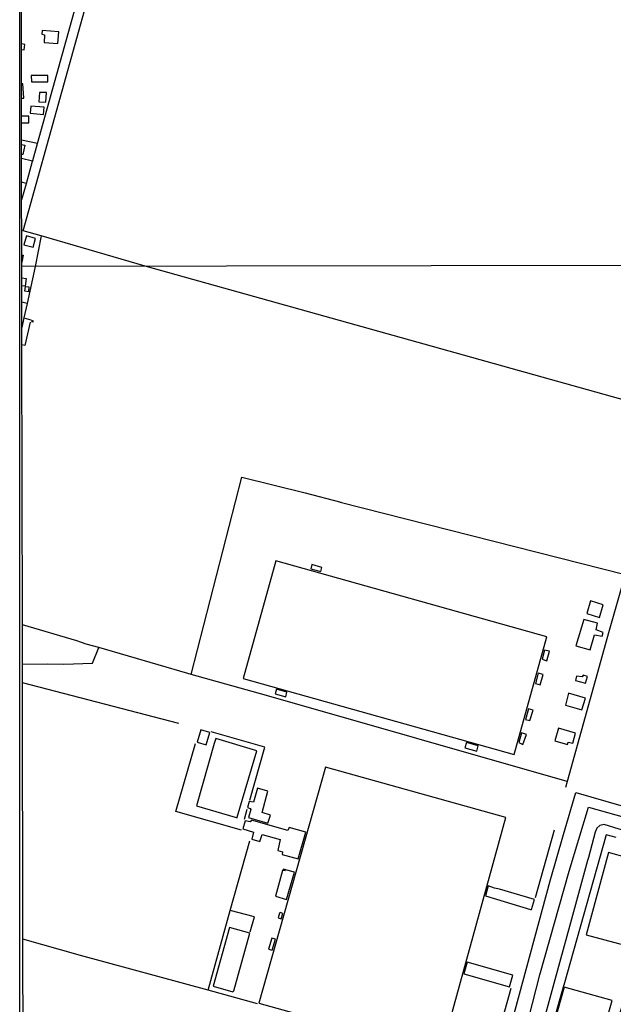
# Model space of a CAD drawing. Extents: x 180697 to 183116, y 1679821 to 1682597.
# Drawn here: x 180697 to 180932, y 1681747 to 1682136 of the extents above; entities that cross this region are included whole.
import ezdxf

# ---------------------------------------------------------------- set-up
doc = ezdxf.new("R2010")
doc.units = 0
doc.header["$MEASUREMENT"] = 0
for name, color, linetype in [('IMAGEM', 7, 'CONTINUOUS'), ('V-BANHADO', 82, 'CONTINUOUS'), ('V-EDIFICACAO', 7, 'CONTINUOUS'), ('V-EIXO_DE_LOGRADOURO', 3, 'CONTINUOUS'), ('V-LOTE', 1, 'CONTINUOUS'), ('V-QUADRA', 6, 'CONTINUOUS'), ('V-TESTADA', 5, 'CONTINUOUS'), ('X-LIMITE_1000', 7, 'CONTINUOUS'), ('X-LIMITE_5000', 7, 'CONTINUOUS')]:
    doc.layers.add(name, color=color, linetype=linetype)
picture_1 = doc.add_image_def('image1.jpg', size_in_pixel=(4028, 4621))

msp = doc.modelspace()

# ---------------------------------------------------------------- linework, layer by layer
at = {"layer": 'V-BANHADO'}
msp.add_lwpolyline([(180698.3, 1681881.53), (180708.13, 1681881.67), (180714.68, 1681881.48), (180726.01, 1681881.93), (180728.4, 1681888.04), (180723.42, 1681889.48), (180719.81, 1681890.77), (180698.27, 1681897.05)], dxfattribs=at)
at = {"layer": 'V-EDIFICACAO'}
for points in [[(180706.85, 1682127.02), (180712.23, 1682126.66), (180712.62, 1682131.19), (180706.07, 1682131.68), (180705.9, 1682130.25), (180707.06, 1682130.01), (180706.85, 1682127.02)], [(180708.26, 1682114.02), (180701.75, 1682113.94), (180701.87, 1682111.42), (180708.27, 1682111.5), (180708.26, 1682114.02)], [(180707.73, 1682107.3), (180704.97, 1682107.21), (180704.82, 1682103.58), (180707.5, 1682103.5), (180707.73, 1682107.3)], [(180701.34, 1682099.03), (180706.65, 1682098.57), (180706.87, 1682101.45), (180701.55, 1682101.88), (180701.34, 1682099.03)], [(180699.86, 1682050.66), (180698.89, 1682047.14), (180702.49, 1682046.18), (180703.46, 1682049.66), (180699.86, 1682050.66)], [(180699.43, 1682030.71), (180700.86, 1682030.56), (180700.67, 1682028.57), (180699.23, 1682028.74), (180699.43, 1682030.71)], [(180701.84, 1682016.85), (180702.58, 1682016.65), (180702.67, 1682017.01), (180701.94, 1682017.2), (180701.84, 1682016.85)], [(180892.43, 1681845.91), (180905.41, 1681892.36), (180798.36, 1681922.37), (180785.42, 1681875.92), (180892.43, 1681845.91)], [(180816.16, 1681918.06), (180816.56, 1681919.73), (180812.6, 1681920.84), (180812.22, 1681919.1), (180816.16, 1681918.06)], [(180926.11, 1681899.89), (180927.61, 1681904.95), (180922.59, 1681906.49), (180921.12, 1681901.46), (180926.11, 1681899.89)], [(180927.64, 1681894.08), (180924.83, 1681895.08), (180925.41, 1681897.65), (180919.99, 1681899.21), (180916.82, 1681888.74), (180922.41, 1681887.13), (180924.21, 1681893.13), (180927.16, 1681892.53), (180927.64, 1681894.08)], [(180906.46, 1681886.6), (180904.46, 1681887.05), (180903.46, 1681883.44), (180905.31, 1681882.82), (180906.46, 1681886.6)], [(180903.94, 1681877.41), (180901.92, 1681877.93), (180900.82, 1681873.86), (180902.68, 1681873.3), (180903.94, 1681877.41)], [(180921.37, 1681876.63), (180919.71, 1681877.17), (180919.34, 1681876.45), (180917.11, 1681876.82), (180916.65, 1681875.09), (180920.62, 1681874.02), (180921.37, 1681876.63)], [(180802.23, 1681868.62), (180802.71, 1681870.48), (180798.56, 1681871.63), (180798.1, 1681869.74), (180802.23, 1681868.62)], [(180920.57, 1681868.09), (180913.96, 1681870.04), (180912.68, 1681865.36), (180919.23, 1681863.52), (180920.57, 1681868.09)], [(180899.93, 1681863.34), (180898.14, 1681863.87), (180896.88, 1681859.7), (180898.69, 1681859.22), (180899.93, 1681863.34)], [(180768.77, 1681855.58), (180767.25, 1681850.68), (180770.86, 1681849.67), (180772.27, 1681854.5), (180768.77, 1681855.58)], [(180895.93, 1681849.79), (180897.29, 1681853.76), (180895.35, 1681854.37), (180894.3, 1681850.53), (180895.93, 1681849.79)], [(180915.59, 1681850.34), (180916.72, 1681854.32), (180909.91, 1681856.31), (180908.48, 1681851.2), (180913.56, 1681849.8), (180913.82, 1681850.7), (180915.59, 1681850.34)], [(180877.69, 1681847.16), (180878.26, 1681849.29), (180873.57, 1681850.57), (180873.01, 1681848.46), (180877.69, 1681847.16)], [(180865.82, 1681736.39), (180889.13, 1681820.96), (180818.02, 1681840.85), (180791.68, 1681747.68), (180863.22, 1681727.8), (180865.82, 1681736.39)], [(180795.24, 1681818.7), (180796.19, 1681821.91), (180792.92, 1681822.9), (180795.2, 1681831.42), (180791.14, 1681832.55), (180789.53, 1681827.07), (180787.79, 1681827.35), (180787.15, 1681824.88), (180788.26, 1681824.55), (180788.42, 1681824.09), (180787.57, 1681820.95), (180795.24, 1681818.7)], [(180792.91, 1681814.27), (180800.11, 1681812.26), (180799.16, 1681807.96), (180800.92, 1681807.38), (180800.88, 1681806.38), (180807.12, 1681804.65), (180810.2, 1681815.2), (180803.63, 1681817.08), (180803.06, 1681815.84), (180788.8, 1681819.97), (180788.2, 1681819.24), (180786.26, 1681819.68), (180785.37, 1681816.44), (180789.46, 1681815.22), (180788.84, 1681812.37), (180791.98, 1681811.51), (180792.91, 1681814.27)], [(180944.65, 1681802.96), (180929.75, 1681807.12), (180920.87, 1681774.69), (180935.63, 1681770.66), (180944.65, 1681802.96)], [(180805.72, 1681799.36), (180801.2, 1681800.62), (180801.19, 1681800.29), (180802.07, 1681800.07), (180801.04, 1681800), (180798.24, 1681789.88), (180802.61, 1681788.63), (180805.72, 1681799.36)], [(180886.63, 1681792.7), (180884.64, 1681793.11), (180882.22, 1681793.96), (180881.14, 1681790), (180898.95, 1681784.64), (180899.27, 1681784.64), (180900.43, 1681788.63), (180886.63, 1681792.7)], [(180801.09, 1681783.08), (180800.06, 1681783.43), (180799.73, 1681783.24), (180799.22, 1681781.38), (180800.43, 1681781.02), (180801.09, 1681783.08)], [(180781.73, 1681752.46), (180788.07, 1681775.27), (180780.11, 1681777.57), (180773.62, 1681754.32), (180781.35, 1681752.12), (180781.73, 1681752.46)], [(180796.75, 1681773.34), (180795.43, 1681768.95), (180796.93, 1681768.57), (180798.2, 1681772.87), (180796.75, 1681773.34)], [(180890.65, 1681754.17), (180891.93, 1681758.71), (180873.88, 1681763.91), (180872.58, 1681759.22), (180890.65, 1681754.17)], [(180911.5, 1681739.8), (180927.29, 1681735.46), (180931.11, 1681748.66), (180912.17, 1681753.94), (180904.54, 1681726.87), (180907.58, 1681726.11), (180911.5, 1681739.8)]]:
    msp.add_lwpolyline(points, close=True, dxfattribs=at)
for points in [[(180697.88, 1682124.23), (180698.95, 1682124.12), (180699.18, 1682126.25), (180697.88, 1682126.46)], [(180697.91, 1682105), (180698.85, 1682105.08), (180698.46, 1682110.72), (180697.9, 1682110.71)], [(180697.93, 1682095.3), (180700.86, 1682095.32), (180700.84, 1682097.97), (180697.92, 1682097.9)], [(180697.94, 1682086.78), (180699.25, 1682086.52), (180698.43, 1682082.77), (180697.95, 1682082.8)], [(180698.02, 1682043.04), (180698.53, 1682043), (180698.03, 1682040.22)], [(180698.04, 1682034.05), (180699.77, 1682033.81), (180699.41, 1682030.8), (180698.04, 1682030.96)]]:
    msp.add_lwpolyline(points, dxfattribs=at)
at = {"layer": 'V-EIXO_DE_LOGRADOURO'}
msp.add_lwpolyline([(180892.51, 1681719.26), (180902.55, 1681758.86), (180914.13, 1681799.84), (180921.77, 1681825.04), (180940.12, 1681819.9), (180951.12, 1681816.58), (180957.43, 1681814.68), (180962.99, 1681813), (180966.29, 1681812.01), (180993.65, 1681804.33), (180997.42, 1681803.27), (181001.67, 1681802.08), (181062.8, 1681784.91), (181067.07, 1681783.71), (181071.19, 1681782.55), (181132.39, 1681765.37), (181136.23, 1681764.29), (181140.66, 1681763.05), (181171.41, 1681754.41), (181175.08, 1681753.38), (181179.17, 1681752.23), (181181.1, 1681751.69), (181209.15, 1681743.89)], dxfattribs=at)
at = {"layer": 'V-LOTE'}
for points in [[(180704.25, 1682087.07), (180731.65, 1682185.39)], [(180705.65, 1682050.61), (180698.61, 1682052.65), (180734.5, 1682181.73)], [(180989.7, 1682108.77), (180969.57, 1682039.03), (180964.93, 1682023.48), (180958.25, 1681999.63), (180952.5, 1681981.14), (180746.77, 1682038.71), (180705.65, 1682050.61)], [(180704.25, 1682087.07), (180697.94, 1682088.48)], [(180702.41, 1682080.46), (180704.25, 1682087.07)], [(180702.31, 1682080.11), (180697.95, 1682081.15)], [(180699.85, 1682071.3), (180702.31, 1682080.11)], [(180702.31, 1682080.11), (180702.41, 1682080.46)], [(180702.41, 1682080.46), (180702.32, 1682080.11), (180702.31, 1682080.11)], [(180699.85, 1682071.3), (180697.97, 1682071.79)], [(180698.08, 1682064.95), (180699.85, 1682071.3)], [(180705.65, 1682050.61), (180703.26, 1682038.57), (180700.12, 1682024)], [(180700.12, 1682024), (180698.05, 1682024.46)], [(180700.12, 1682024), (180698.9, 1682018.34)], [(180698.9, 1682018.34), (180698.07, 1682014.5)], [(180698.9, 1682018.34), (180701.61, 1682017.55)], [(180701.33, 1682016.55), (180699.26, 1682007.35), (180698.08, 1682007.57)], [(180764.91, 1681877.46), (180784.88, 1681955.4), (180809.95, 1681949.13), (180823.98, 1681945.45)], [(180823.77, 1681945.5), (180936.33, 1681916.91), (180930.01, 1681894.77), (180913.42, 1681835.2)], [(180728.4, 1681888.04), (180723.42, 1681889.48), (180719.81, 1681890.77), (180698.27, 1681897.05)], [(180764.91, 1681877.46), (180763.54, 1681877.84), (180728.4, 1681888.04)], [(180913.42, 1681835.2), (180794.69, 1681869.1), (180764.91, 1681877.46)], [(180760.02, 1681858.08), (180698.31, 1681874.17)], [(180788.09, 1681827.86), (180793.95, 1681848.7), (180772.77, 1681854.79)], [(180784.79, 1681815.93), (180758.81, 1681823.36), (180766.57, 1681850.2)], [(180767.01, 1681825.6), (180782.3, 1681821.06), (180783.05, 1681820.89), (180783.09, 1681821.11), (180790.89, 1681847.23), (180774.7, 1681852.14), (180773.98, 1681850.21), (180767.01, 1681825.6)], [(180913.42, 1681835.2), (180912.77, 1681832.86)], [(180785.93, 1681820.26), (180787.09, 1681824.29)], [(180908.21, 1681815.92), (180900.71, 1681789.28)], [(180780.37, 1681784.23), (180788.06, 1681811.82)], [(180928.82, 1681814.12), (180912.09, 1681754.78)], [(180932.77, 1681813.09), (180928.82, 1681814.12)], [(180771.61, 1681752.78), (180780.37, 1681784.23)], [(180788.24, 1681775.85), (180789.93, 1681781.81), (180780.37, 1681784.23)], [(180771.61, 1681752.78), (180721.25, 1681766.54), (180698.49, 1681772.9)], [(180891.13, 1681753.49), (180882.34, 1681721.92)], [(180791.14, 1681747.44), (180771.61, 1681752.78)]]:
    msp.add_lwpolyline(points, dxfattribs=at)
at = {"layer": 'V-QUADRA'}
for points in [[(180880.3, 1681698.7), (180906.72, 1681795.96), (180911.93, 1681814.26), (180916.81, 1681830.84), (180952.35, 1681820.6)], [(180932.86, 1681738.97), (180935.35, 1681747.43), (180951.94, 1681807.46), (180951.94, 1681807.46), (180952.36, 1681808.96), (180952.27, 1681809.63), (180951.77, 1681810.72), (180950.83, 1681811.54), (180949.68, 1681811.88), (180949.68, 1681811.88), (180942.01, 1681814.17), (180933.91, 1681816.36), (180927.95, 1681818.16), (180926.28, 1681817.81), (180925.09, 1681816.75), (180924.48, 1681815.15), (180921.84, 1681805.2), (180921.4, 1681804.01), (180914.36, 1681777.92), (180910.7, 1681765.07), (180900.04, 1681726.08)]]:
    msp.add_lwpolyline(points, dxfattribs=at)
at = {"layer": 'V-TESTADA'}
for points in [[(180928.82, 1681814.12), (180912.09, 1681754.78)], [(180932.77, 1681813.09), (180928.82, 1681814.12)], [(180891.13, 1681753.49), (180882.34, 1681721.92)], [(180904.04, 1681726.32), (180912.14, 1681755)]]:
    msp.add_lwpolyline(points, dxfattribs=at)
at = {"layer": 'X-LIMITE_1000'}
msp.add_line((183110.78, 1682042.51), (180698.03, 1682038.56), dxfattribs=at)
at = {"layer": 'X-LIMITE_5000'}
msp.add_lwpolyline([(180698.57, 1681729.1), (180698.49, 1681772.9), (180698.31, 1681874.17), (180698.3, 1681881.53), (180698.27, 1681897.05), (180698.08, 1682007.57), (180698.07, 1682014.5), (180698.05, 1682024.46), (180698.04, 1682030.96), (180698.04, 1682034.05), (180698.03, 1682038.56), (180698.03, 1682040.22), (180698.02, 1682043.04), (180697.97, 1682071.79), (180697.95, 1682081.15), (180697.95, 1682082.8), (180697.94, 1682086.78), (180697.94, 1682088.48), (180697.93, 1682095.3), (180697.92, 1682097.9), (180697.91, 1682105), (180697.9, 1682110.71), (180697.88, 1682124.23), (180697.88, 1682126.46), (180697.78, 1682179.2)], dxfattribs=at)

# ---------------------------------------------------------------- referenced raster images: frames only (the image files are external)
at = {"layer": 'IMAGEM'}
image = msp.add_image(picture_1, insert=(180697.2, 1679821.46), size_in_units=(2419.17, 2775.32), dxfattribs=at)
image.dxf.flags = 7

doc.saveas('drawing.dxf')
